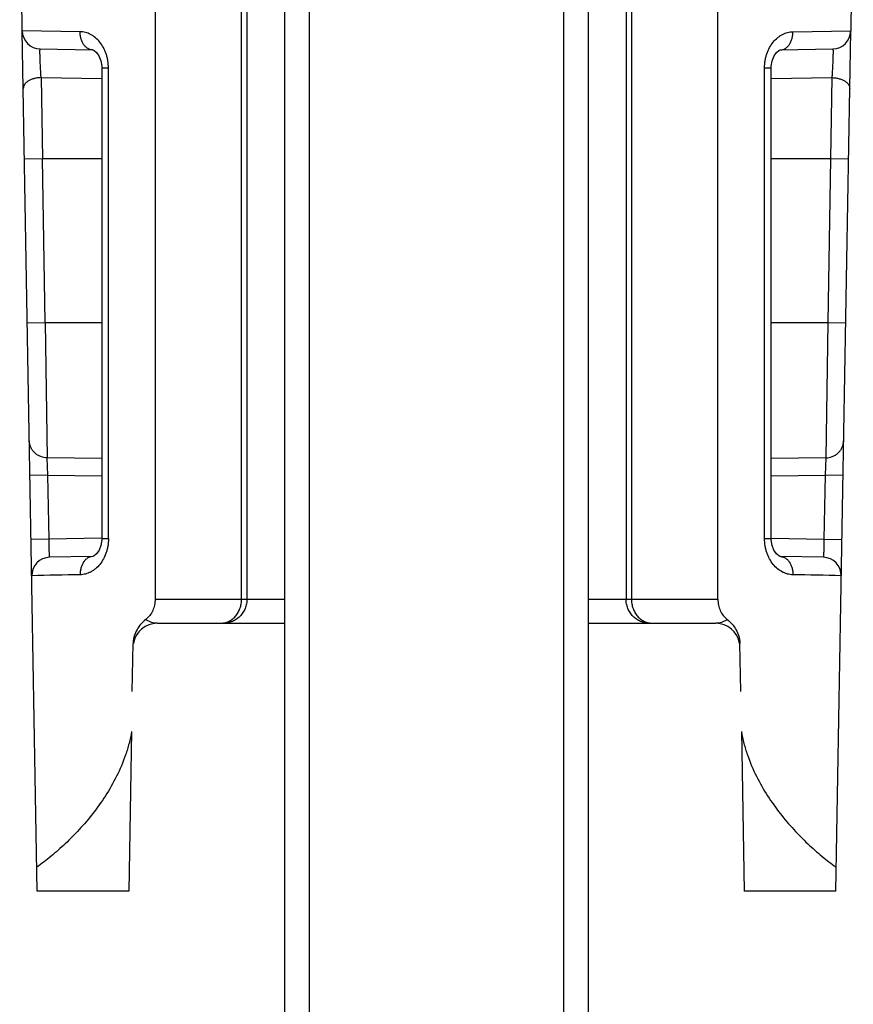
# Model space of a CAD drawing. Units: inches. Extents: x 0 to 22, y 0 to 17.
# Drawn here: x 2.1 to 2.8, y 4.2 to 5.1 of the extents above; entities that cross this region are included whole.
import ezdxf

# ---------------------------------------------------------------- set-up
doc = ezdxf.new("R2010")
doc.units = ezdxf.units.IN
doc.header["$LTSCALE"] = 1.21
doc.header["$MEASUREMENT"] = 0
doc.layers.get('0').update_dxf_attribs({"linetype": 'CONTINUOUS'})

msp = doc.modelspace()

# ---------------------------------------------------------------- linework, layer by layer
at = {"color": 7, "linetype": 'Continuous'}
for p, q in [((2.32623, 2.50428), (2.32623, 6.32424)), ((2.57623, 6.32424), (2.57623, 2.50421)), ((2.21913, 5.63334), (2.21913, 4.58424)), ((2.68334, 4.58424), (2.68334, 5.63334)), ((2.10953, 5.05276), (2.1074, 5.17531)), ((2.79507, 5.17531), (2.79293, 5.05276)), ((2.15727, 5.05219), (2.10953, 5.05284)), ((2.12192, 4.34337), (2.10954, 5.05269)), ((2.7452, 5.05219), (2.79293, 5.05284)), ((2.78055, 4.34337), (2.79293, 5.05269)), ((2.12427, 5.03795), (2.16738, 5.0372)), ((2.73509, 5.0372), (2.77819, 5.03795)), ((2.17518, 5.02225), (2.17518, 4.63423)), ((2.72728, 4.63423), (2.72728, 5.02225)), ((2.17518, 4.70012), (2.13017, 4.70073)), ((2.77229, 4.70073), (2.72728, 4.70012)), ((2.16738, 4.61929), (2.13211, 4.61867)), ((2.77035, 4.61867), (2.73509, 4.61929)), ((2.22089, 4.56424), (2.32623, 4.56424)), ((2.57623, 4.56424), (2.68158, 4.56424)), ((2.20025, 4.50801), (2.20094, 4.54763)), ((2.70221, 4.50801), (2.70152, 4.54763)), ((2.19967, 4.47493), (2.19738, 4.34337)), ((2.70279, 4.47493), (2.70509, 4.34338)), ((2.19738, 4.34337), (2.12192, 4.34337)), ((2.78055, 4.34337), (2.70509, 4.34337))]:
    msp.add_line(p, q, dxfattribs=at)
at = {"color": 9, "linetype": 'Continuous'}
for p, q in [((2.34623, 6.32424), (2.34623, 2.51343)), ((2.55623, 2.51363), (2.55623, 6.32424)), ((2.29044, 4.58424), (2.29044, 5.57224)), ((2.29489, 5.57224), (2.29489, 4.58424)), ((2.60758, 5.57224), (2.60758, 4.58424)), ((2.61202, 5.57224), (2.61202, 4.58424)), ((2.18063, 5.02225), (2.17518, 5.02225)), ((2.18063, 4.63423), (2.18063, 5.02225)), ((2.72728, 5.02225), (2.72183, 5.02225)), ((2.72183, 4.63423), (2.72183, 5.02225)), ((2.1251, 5.01432), (2.12612, 4.94724)), ((2.1251, 5.01432), (2.17518, 5.01361)), ((2.72728, 5.01361), (2.77737, 5.01432)), ((2.77737, 5.01432), (2.77635, 4.94724)), ((2.12612, 4.94724), (2.11138, 4.94698)), ((2.12847, 4.81224), (2.12612, 4.94724)), ((2.17518, 4.94724), (2.12612, 4.94724)), ((2.77635, 4.94724), (2.72728, 4.94724)), ((2.77635, 4.94724), (2.77399, 4.81224)), ((2.79108, 4.94698), (2.77635, 4.94724)), ((2.11374, 4.81198), (2.12847, 4.81224)), ((2.12847, 4.81224), (2.17518, 4.81224)), ((2.12847, 4.81224), (2.13017, 4.70068)), ((2.72728, 4.81224), (2.77399, 4.81224)), ((2.77399, 4.81224), (2.77229, 4.70068)), ((2.77399, 4.81224), (2.78873, 4.81198)), ((2.13067, 4.68636), (2.13017, 4.70068)), ((2.77229, 4.70068), (2.7718, 4.68636)), ((2.13067, 4.68636), (2.11593, 4.6861)), ((2.13067, 4.68636), (2.17518, 4.6858)), ((2.13159, 4.63366), (2.13067, 4.68636)), ((2.72728, 4.6858), (2.7718, 4.68636)), ((2.7718, 4.68636), (2.77088, 4.63366)), ((2.78653, 4.6861), (2.7718, 4.68636)), ((2.17518, 4.63442), (2.11685, 4.6334)), ((2.17518, 4.63423), (2.18063, 4.63423)), ((2.72183, 4.63423), (2.72728, 4.63423)), ((2.72729, 4.63442), (2.78561, 4.6334)), ((2.21913, 4.58424), (2.32623, 4.58424)), ((2.57623, 4.58424), (2.68334, 4.58424))]:
    msp.add_line(p, q, dxfattribs=at)
at = {"color": 7, "linetype": 'Continuous'}
for points in [[(2.16736, 5.0372), (2.16765, 5.03717), (2.16885, 5.03671), (2.17077, 5.03514), (2.17282, 5.03221), (2.17439, 5.02823), (2.17514, 5.0237), (2.17518, 5.02225)], [(2.72728, 5.02225), (2.72733, 5.0237), (2.72808, 5.02823), (2.72965, 5.03221), (2.7317, 5.03514), (2.73362, 5.03671), (2.73481, 5.03717), (2.7351, 5.0372)], [(2.17518, 4.63423), (2.17515, 4.63305), (2.17445, 4.62848), (2.17292, 4.62446), (2.17087, 4.62147), (2.16893, 4.61983), (2.1677, 4.61932), (2.16736, 4.61929)], [(2.7351, 4.61929), (2.73477, 4.61932), (2.73353, 4.61983), (2.73159, 4.62147), (2.72955, 4.62446), (2.72801, 4.62848), (2.72731, 4.63305), (2.72728, 4.63423)]]:
    msp.add_lwpolyline(points, dxfattribs=at)
for centre, radius, start, end in [((2.12453, 5.05295), 0.015, 180.40178, 269), ((2.77793, 5.05295), 0.015, 271, 359.59822), ((2.13238, 4.60367), 0.015, 91, 180.60725), ((2.77009, 4.60367), 0.015, 359.39275, 89), ((2.22418, 0.16353), 4.44127, 90.86321, 91.37792), ((2.67829, 0.16353), 4.44126, 88.62208, 89.13679), ((2.22089, 4.54424), 0.02, 90, 170.31259), ((2.68158, 4.54424), 0.02, 9.71678, 90)]:
    msp.add_arc(centre, radius, start, end, dxfattribs=at)
at = {"color": 9, "linetype": 'Continuous'}
for points, knots in [([(2.16736, 5.0372), (2.16673, 5.03721), (2.16541, 5.03742), (2.16384, 5.03811), (2.16264, 5.03894), (2.16142, 5.04), (2.16005, 5.04167), (2.15878, 5.04405), (2.15787, 5.0467), (2.15736, 5.04944), (2.15726, 5.05129), (2.15727, 5.05219)], [0, 0, 0, 0, 0.095272, 0.199546, 0.256063, 0.315569, 0.442787, 0.579616, 0.721661, 0.86336, 1, 1, 1, 1]), ([(2.18063, 5.02225), (2.18063, 5.02424), (2.18039, 5.02723), (2.17959, 5.03111), (2.17876, 5.03391), (2.17772, 5.03659), (2.17609, 5.03991), (2.17362, 5.04364), (2.17003, 5.04732), (2.166, 5.05005), (2.16171, 5.05175), (2.15872, 5.05217), (2.15727, 5.05219)], [0, 0, 0, 0, 0.142935, 0.21383, 0.283727, 0.352386, 0.419619, 0.549036, 0.671266, 0.786331, 0.895358, 1, 1, 1, 1]), ([(2.72183, 5.02225), (2.72183, 5.02325), (2.72192, 5.02524), (2.72228, 5.02821), (2.72287, 5.03111), (2.72397, 5.03481), (2.72584, 5.03911), (2.72884, 5.04364), (2.73189, 5.04675), (2.73454, 5.04874), (2.73658, 5.04996), (2.73869, 5.05093), (2.74152, 5.05186), (2.74374, 5.05217), (2.7452, 5.05219)], [0, 0, 0, 0, 0.071621, 0.143067, 0.213868, 0.283693, 0.419458, 0.548879, 0.671043, 0.729504, 0.786257, 0.841466, 0.895355, 1, 1, 1, 1]), ([(2.7351, 5.0372), (2.73573, 5.03721), (2.73706, 5.03742), (2.73863, 5.03811), (2.73983, 5.03894), (2.74105, 5.04), (2.74242, 5.04167), (2.74369, 5.04405), (2.7446, 5.0467), (2.74511, 5.04944), (2.74521, 5.05129), (2.7452, 5.05219)], [0, 0, 0, 0, 0.095271, 0.199544, 0.25606, 0.315566, 0.442783, 0.579612, 0.721659, 0.863359, 1, 1, 1, 1]), ([(2.1251, 5.01432), (2.125, 5.01553), (2.12483, 5.01808), (2.12464, 5.0213), (2.1245, 5.02399), (2.1244, 5.026), (2.12432, 5.02796), (2.12425, 5.02982), (2.12419, 5.03156), (2.12415, 5.03314), (2.12413, 5.03452), (2.12412, 5.03555), (2.12413, 5.03625), (2.12414, 5.03669), (2.12415, 5.03706), (2.12416, 5.03737), (2.12418, 5.03761), (2.1242, 5.03777), (2.12422, 5.03787), (2.12424, 5.03791), (2.12425, 5.03794), (2.12427, 5.03795), (2.12427, 5.03795)], [0, 0, 0, 0, 0.153746, 0.322842, 0.409337, 0.495033, 0.578329, 0.657626, 0.731391, 0.798366, 0.857359, 0.907183, 0.928301, 0.946779, 0.962565, 0.975609, 0.985866, 0.993299, 0.995954, 0.997911, 0.999207, 1, 1, 1, 1]), ([(2.77819, 5.03795), (2.7782, 5.03795), (2.77822, 5.03794), (2.77823, 5.03791), (2.77824, 5.03787), (2.77826, 5.03777), (2.77828, 5.03761), (2.7783, 5.03737), (2.77832, 5.03706), (2.77833, 5.03669), (2.77834, 5.03625), (2.77834, 5.03555), (2.77834, 5.03452), (2.77831, 5.03314), (2.77827, 5.03156), (2.77822, 5.02982), (2.77815, 5.02796), (2.77806, 5.026), (2.77797, 5.02399), (2.77783, 5.0213), (2.77764, 5.01808), (2.77746, 5.01553), (2.77737, 5.01432)], [0, 0, 0, 0, 0.000793, 0.002089, 0.004046, 0.006701, 0.014134, 0.024391, 0.037435, 0.053221, 0.071699, 0.092817, 0.142641, 0.201634, 0.268609, 0.342374, 0.421671, 0.504967, 0.590663, 0.677158, 0.846254, 1, 1, 1, 1]), ([(2.1251, 5.01432), (2.12419, 5.0143), (2.12235, 5.01417), (2.11961, 5.01366), (2.1174, 5.01296), (2.11575, 5.01223), (2.11428, 5.01144), (2.113, 5.01051), (2.11196, 5.00945), (2.11117, 5.00843), (2.11052, 5.00711), (2.11035, 5.00598), (2.11036, 5.00545)], [0, 0, 0, 0, 0.145241, 0.295137, 0.443623, 0.515208, 0.58386, 0.710045, 0.767323, 0.820536, 0.915587, 1, 1, 1, 1]), ([(2.77737, 5.01432), (2.77828, 5.0143), (2.78012, 5.01417), (2.78285, 5.01366), (2.78506, 5.01296), (2.78672, 5.01223), (2.78818, 5.01144), (2.78947, 5.01051), (2.79051, 5.00945), (2.7913, 5.00843), (2.79195, 5.00711), (2.79211, 5.00598), (2.79211, 5.00545)], [0, 0, 0, 0, 0.145241, 0.295137, 0.443623, 0.515208, 0.58386, 0.710045, 0.767323, 0.820536, 0.915587, 1, 1, 1, 1]), ([(2.13017, 4.70068), (2.12834, 4.70071), (2.12551, 4.70125), (2.12212, 4.70296), (2.11977, 4.70477), (2.11787, 4.707), (2.11647, 4.70949), (2.11565, 4.7121), (2.11545, 4.71387), (2.11543, 4.71473)], [0, 0, 0, 0, 0.244226, 0.374391, 0.506055, 0.636607, 0.763743, 0.885195, 1, 1, 1, 1]), ([(2.77229, 4.70068), (2.77412, 4.70071), (2.77695, 4.70125), (2.78035, 4.70296), (2.7827, 4.70477), (2.7846, 4.707), (2.786, 4.70949), (2.78682, 4.7121), (2.78702, 4.71387), (2.78703, 4.71473)], [0, 0, 0, 0, 0.244226, 0.374391, 0.506055, 0.636607, 0.763743, 0.885195, 1, 1, 1, 1]), ([(2.13211, 4.61867), (2.13211, 4.61867), (2.13211, 4.61868), (2.1321, 4.6187), (2.13208, 4.61876), (2.13207, 4.61885), (2.13206, 4.61898), (2.13204, 4.61914), (2.13203, 4.61934), (2.13201, 4.61957), (2.13199, 4.61995), (2.13196, 4.6205), (2.13192, 4.62125), (2.13189, 4.62211), (2.13185, 4.62309), (2.13181, 4.62418), (2.13178, 4.62536), (2.13174, 4.62662), (2.1317, 4.62842), (2.13164, 4.63077), (2.13161, 4.63269), (2.13159, 4.63366)], [0, 0, 0, 0, 0.000533, 0.001572, 0.00542, 0.011673, 0.020304, 0.031273, 0.044538, 0.060052, 0.077771, 0.119637, 0.169765, 0.227781, 0.293312, 0.365899, 0.444748, 0.528977, 0.617706, 0.805138, 1, 1, 1, 1]), ([(2.18063, 4.63423), (2.18063, 4.63324), (2.18055, 4.63124), (2.18019, 4.62828), (2.17959, 4.62538), (2.1785, 4.62168), (2.17662, 4.61737), (2.17363, 4.61284), (2.17058, 4.60974), (2.16793, 4.60775), (2.16589, 4.60652), (2.16378, 4.60555), (2.16094, 4.60463), (2.15873, 4.60432), (2.15727, 4.60429)], [0, 0, 0, 0, 0.071622, 0.143068, 0.213865, 0.283686, 0.41946, 0.548884, 0.671037, 0.7295, 0.786256, 0.841466, 0.895354, 1, 1, 1, 1]), ([(2.7452, 4.60429), (2.74374, 4.60432), (2.74153, 4.60463), (2.73869, 4.60555), (2.73584, 4.60686), (2.73244, 4.60916), (2.72885, 4.61285), (2.72637, 4.61657), (2.72474, 4.6199), (2.7237, 4.62258), (2.72288, 4.62538), (2.72208, 4.62926), (2.72183, 4.63224), (2.72183, 4.63423)], [0, 0, 0, 0, 0.104594, 0.158506, 0.213741, 0.328794, 0.451043, 0.580473, 0.647716, 0.71638, 0.78626, 0.857119, 1, 1, 1, 1]), ([(2.77088, 4.63366), (2.77086, 4.63269), (2.77082, 4.63077), (2.77077, 4.62842), (2.77072, 4.62662), (2.77069, 4.62536), (2.77065, 4.62418), (2.77062, 4.62309), (2.77058, 4.62211), (2.77054, 4.62125), (2.77051, 4.6205), (2.77048, 4.61995), (2.77046, 4.61957), (2.77044, 4.61934), (2.77042, 4.61914), (2.77041, 4.61898), (2.7704, 4.61885), (2.77038, 4.61876), (2.77037, 4.6187), (2.77036, 4.61868), (2.77035, 4.61867), (2.77035, 4.61867)], [0, 0, 0, 0, 0.194862, 0.382294, 0.471023, 0.555252, 0.634101, 0.706688, 0.772219, 0.830235, 0.880363, 0.922229, 0.939948, 0.955462, 0.968727, 0.979696, 0.988327, 0.99458, 0.998428, 0.999467, 1, 1, 1, 1]), ([(2.16736, 4.61929), (2.16673, 4.61927), (2.16541, 4.61907), (2.16384, 4.61838), (2.16264, 4.61755), (2.16142, 4.61648), (2.16005, 4.61482), (2.15878, 4.61243), (2.15787, 4.60979), (2.15736, 4.60704), (2.15726, 4.60519), (2.15727, 4.60429)], [0, 0, 0, 0, 0.09527, 0.199543, 0.256058, 0.315564, 0.442781, 0.57961, 0.721658, 0.863358, 1, 1, 1, 1]), ([(2.7351, 4.61929), (2.73573, 4.61927), (2.73706, 4.61907), (2.73863, 4.61838), (2.73983, 4.61755), (2.74104, 4.61648), (2.74242, 4.61482), (2.74369, 4.61243), (2.7446, 4.60979), (2.74511, 4.60704), (2.74521, 4.60519), (2.7452, 4.60429)], [0, 0, 0, 0, 0.09527, 0.199542, 0.256058, 0.315564, 0.442781, 0.57961, 0.721657, 0.863358, 1, 1, 1, 1]), ([(2.27312, 4.56424), (2.27425, 4.56424), (2.27654, 4.56451), (2.27983, 4.56566), (2.28285, 4.56753), (2.28548, 4.57005), (2.28764, 4.5731), (2.28924, 4.57657), (2.29022, 4.58033), (2.29044, 4.58294), (2.29044, 4.58424)], [0, 0, 0, 0, 0.11597, 0.233558, 0.353592, 0.476973, 0.603842, 0.733872, 0.866445, 1, 1, 1, 1]), ([(2.29489, 4.58424), (2.29489, 4.58294), (2.29463, 4.58032), (2.29352, 4.57655), (2.2917, 4.57307), (2.28926, 4.57002), (2.28628, 4.56751), (2.28288, 4.56565), (2.27919, 4.5645), (2.27662, 4.56424), (2.27534, 4.56424)], [0, 0, 0, 0, 0.126312, 0.252619, 0.378363, 0.503622, 0.62833, 0.75253, 0.876499, 1, 1, 1, 1]), ([(2.62712, 4.56424), (2.62585, 4.56424), (2.62328, 4.5645), (2.61959, 4.56565), (2.61619, 4.56751), (2.61321, 4.57001), (2.61076, 4.57306), (2.60895, 4.57654), (2.60783, 4.58032), (2.60758, 4.58294), (2.60758, 4.58424)], [0, 0, 0, 0, 0.123481, 0.247384, 0.371525, 0.496221, 0.62149, 0.747293, 0.873668, 1, 1, 1, 1]), ([(2.61202, 4.58424), (2.61202, 4.58294), (2.61225, 4.58033), (2.61307, 4.57719), (2.61404, 4.57481), (2.6152, 4.57258), (2.61698, 4.57005), (2.61962, 4.56754), (2.62264, 4.56566), (2.62592, 4.56451), (2.62821, 4.56424), (2.62934, 4.56424)], [0, 0, 0, 0, 0.133517, 0.266001, 0.331403, 0.396087, 0.522933, 0.646313, 0.766391, 0.884027, 1, 1, 1, 1]), ([(2.22089, 4.56424), (2.22009, 4.56424), (2.21849, 4.56436), (2.2161, 4.56494), (2.21374, 4.56596), (2.21227, 4.56693), (2.21155, 4.56748)], [0, 0, 0, 0, 0.236908, 0.478162, 0.72999, 1, 1, 1, 1]), ([(2.69092, 4.56748), (2.6902, 4.56693), (2.68873, 4.56596), (2.68637, 4.56494), (2.68398, 4.56436), (2.68237, 4.56424), (2.68158, 4.56424)], [0, 0, 0, 0, 0.27001, 0.521838, 0.763092, 1, 1, 1, 1])]:
    msp.add_open_spline(points, degree=3, knots=knots, dxfattribs=at)
at = {"color": 7, "linetype": 'Continuous'}
for points, knots in [([(2.21913, 4.58424), (2.21913, 4.58259), (2.21878, 4.57932), (2.21728, 4.57468), (2.21488, 4.57062), (2.21272, 4.5684), (2.21155, 4.56748)], [0, 0, 0, 0, 0.260558, 0.516656, 0.76403, 1, 1, 1, 1]), ([(2.68334, 4.58424), (2.68334, 4.58259), (2.68368, 4.57932), (2.68518, 4.57468), (2.68759, 4.57062), (2.68974, 4.5684), (2.69092, 4.56748)], [0, 0, 0, 0, 0.260553, 0.516648, 0.764025, 1, 1, 1, 1]), ([(2.21155, 4.56748), (2.21011, 4.56635), (2.20738, 4.56377), (2.20402, 4.55912), (2.20205, 4.55461), (2.20115, 4.55069), (2.20096, 4.54866), (2.20094, 4.54763)], [0, 0, 0, 0, 0.236965, 0.482014, 0.736675, 0.867635, 1, 1, 1, 1]), ([(2.69092, 4.56748), (2.69236, 4.56635), (2.69509, 4.56377), (2.69844, 4.55912), (2.70042, 4.55461), (2.70132, 4.55069), (2.7015, 4.54866), (2.70152, 4.54763)], [0, 0, 0, 0, 0.236965, 0.482014, 0.736675, 0.867635, 1, 1, 1, 1]), ([(2.19967, 4.47492), (2.19912, 4.47165), (2.19774, 4.4652), (2.194, 4.45274), (2.18774, 4.43807), (2.17843, 4.42193), (2.16797, 4.40733), (2.15681, 4.3942), (2.14528, 4.38248), (2.1336, 4.37216), (2.12557, 4.36602), (2.12157, 4.3632)], [0, 0, 0, 0, 0.071194, 0.141619, 0.279482, 0.412941, 0.541589, 0.665078, 0.782996, 0.894835, 1, 1, 1, 1]), ([(2.70279, 4.47492), (2.70334, 4.47165), (2.70472, 4.4652), (2.70847, 4.45274), (2.71472, 4.43807), (2.72404, 4.42193), (2.7345, 4.40733), (2.74565, 4.3942), (2.75719, 4.38248), (2.76887, 4.37216), (2.77689, 4.36602), (2.78089, 4.3632)], [0, 0, 0, 0, 0.071194, 0.141619, 0.279482, 0.412941, 0.541589, 0.665078, 0.782996, 0.894835, 1, 1, 1, 1])]:
    msp.add_open_spline(points, degree=3, knots=knots, dxfattribs=at)

doc.saveas('drawing.dxf')
